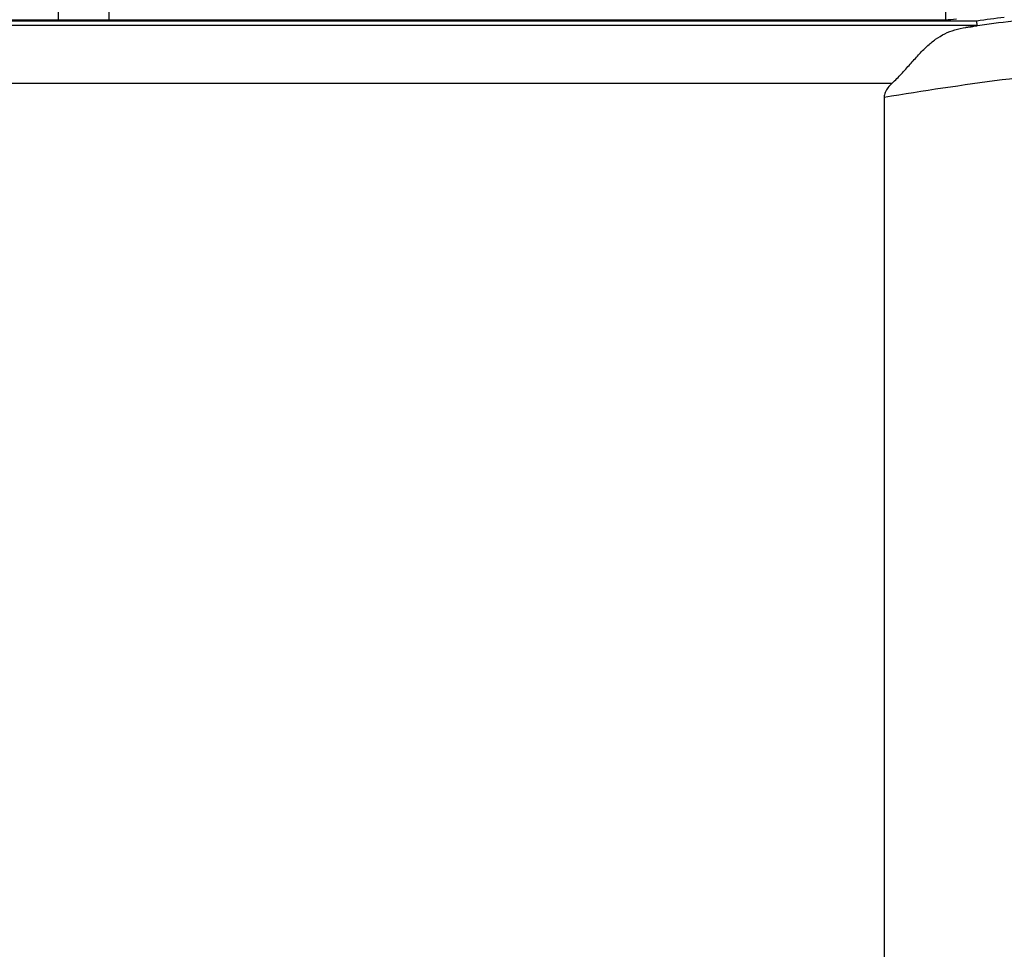
# Model space of a CAD drawing. Extents: x 0 to 34, y 0 to 22.
# Drawn here: x 8 to 9.3, y 7.8 to 9.1 of the extents above; entities that cross this region are included whole.
import ezdxf

# ---------------------------------------------------------------- set-up
doc = ezdxf.new("R2010")
doc.units = 0
doc.header["$LTSCALE"] = 1.87
doc.header["$MEASUREMENT"] = 0
doc.layers.get('0').update_dxf_attribs({"linetype": 'CONTINUOUS'})

msp = doc.modelspace()

# ---------------------------------------------------------------- linework, layer by layer
at = {"color": 3, "linetype": 'CONTINUOUS'}
for p, q in [((8.0657, 9.0895), (8.0657, 11.3799)), ((8.1336, 11.3799), (8.1336, 9.0895)), ((9.2586, 9.0895), (9.2586, 11.3799))]:
    msp.add_line(p, q, dxfattribs=at)
at = {"color": 7, "linetype": 'CONTINUOUS'}
for p, q in [((6.81, 9.0895), (9.2578, 9.0895)), ((9.3002, 9.0876), (6.8129, 9.0876)), ((9.3006, 9.0816), (6.8129, 9.0816)), ((9.3006, 9.0816), (9.3002, 9.0876)), ((6.8129, 9.0041), (9.1862, 9.0041)), ((9.1754, 8.9853), (9.1754, 6.3779))]:
    msp.add_line(p, q, dxfattribs=at)
for centre, radius, start, end in [((9.8644, 5.1276), 4, 97.5775, 98.1096), ((9.2578, 9.1895), 0.1, 270, 278.4967)]:
    msp.add_arc(centre, radius, start, end, dxfattribs=at)
for points, knots in [([(10.4501, 9.0781), (10.4016, 9.0852), (10.3087, 9.097), (10.175, 9.1093), (10.053, 9.1167), (9.9418, 9.1203), (9.8404, 9.1208), (9.7478, 9.1192), (9.6632, 9.1158), (9.5859, 9.1112), (9.5152, 9.1057), (9.4505, 9.0995), (9.3913, 9.093), (9.3368, 9.0862), (9.302, 9.0814), (9.2852, 9.079)], [0, 0, 0, 0, 0.125737, 0.240329, 0.344568, 0.43939, 0.525818, 0.604785, 0.676999, 0.743099, 0.803635, 0.859026, 0.909776, 0.956466, 1, 1, 1, 1]), ([(9.1862, 9.0041), (9.1905, 9.0081), (9.1988, 9.0165), (9.2103, 9.0295), (9.2214, 9.0421), (9.2326, 9.0536), (9.2443, 9.0633), (9.2569, 9.071), (9.2706, 9.0762), (9.2803, 9.0782), (9.2852, 9.079)], [0, 0, 0, 0, 0.139921, 0.277629, 0.410368, 0.536175, 0.654838, 0.768704, 0.882302, 1, 1, 1, 1]), ([(9.2852, 9.079), (9.2871, 9.0793), (9.2906, 9.08), (9.2958, 9.0804), (9.2981, 9.0816), (9.3006, 9.0812), (9.3006, 9.0816)], [0, 0, 0, 0, 0.380433, 0.693637, 0.920298, 1, 1, 1, 1]), ([(9.1754, 8.9853), (9.2808, 9.0031), (9.4926, 9.0305), (9.8124, 9.0468), (10.1323, 9.0385), (10.3446, 9.0165), (10.4501, 9.0014)], [0, 0, 0, 0, 0.250441, 0.500248, 0.750112, 1, 1, 1, 1]), ([(9.1862, 9.0041), (9.1842, 9.0022), (9.1806, 8.9985), (9.1766, 8.9922), (9.1754, 8.9875), (9.1754, 8.9853)], [0, 0, 0, 0, 0.369294, 0.702363, 1, 1, 1, 1])]:
    msp.add_open_spline(points, degree=3, knots=knots, dxfattribs=at)

doc.saveas('drawing.dxf')
